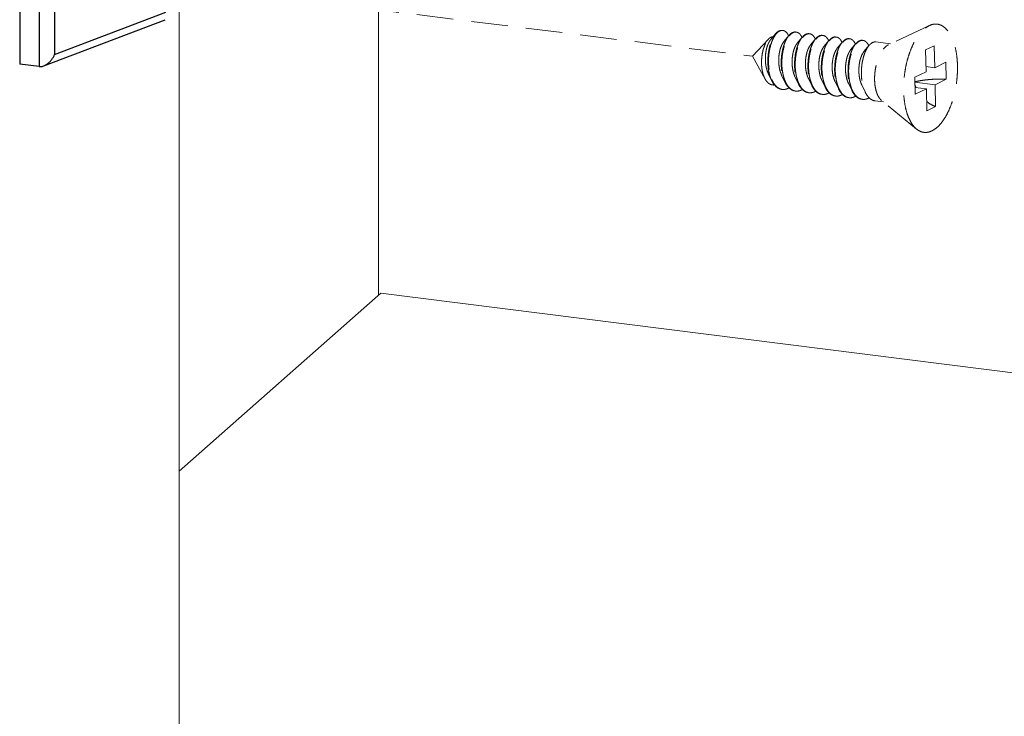
# Model space of a CAD drawing. Units: millimetres. Extents: x -85945 to -24065, y -1460 to 1801.
# Drawn here: x -30133 to -30066, y 1012 to 1060 of the extents above; entities that cross this region are included whole.
import ezdxf

# ---------------------------------------------------------------- set-up
doc = ezdxf.new("R2010")
doc.units = ezdxf.units.MM
doc.linetypes.add('HIDDEN', pattern=[0.375, 0.25, -0.125])
doc.layers.add('实体', color=7, linetype='Continuous', lineweight=30)
doc.layers.add('虚线', color=4, linetype='HIDDEN', lineweight=13)

msp = doc.modelspace()

# ---------------------------------------------------------------- linework, layer by layer
at = {"color": 7, "linetype": 'Continuous', "lineweight": 15}
for p, q in [((-30122.405, 1660.397), (-30122.405, 992.265)), ((-30108.793, 1208.395), (-30108.793, 1040.924)), ((-30108.619, 1041.078), (-30122.405, 1028.919)), ((-29687.208, 987.985), (-30108.619, 1041.078))]:
    msp.add_line(p, q, dxfattribs=at)
at = {"layer": '实体', "color": 0, "linetype": 'ByBlock', "lineweight": 30}
for p, q in [((-30133.274, 1103.192), (-30133.294, 1056.708)), ((-30131.939, 1103.027), (-30131.959, 1056.543)), ((-30130.892, 1102.339), (-30130.911, 1057.354)), ((-30130.911, 1057.354), (-30123.311, 1060.244)), ((-30131.65, 1056.588), (-30123.362, 1059.74)), ((-30131.959, 1056.543), (-30133.294, 1056.708))]:
    msp.add_line(p, q, dxfattribs=at)
for points, start_tangent, end_tangent in [([(-30131.65, 1056.588), (-30131.565, 1056.626), (-30131.389, 1056.736), (-30131.234, 1056.873), (-30131.102, 1057.026), (-30130.994, 1057.189), (-30130.911, 1057.354)], (0.933534, 0.358489), (0.391384, 0.920227)), ([(-30131.959, 1056.543), (-30131.758, 1056.555), (-30131.65, 1056.588)], (0.992422, -0.122879), (0.933534, 0.358489))]:
    msp.add_spline(points, degree=3, dxfattribs=dict(at, start_tangent=start_tangent, end_tangent=end_tangent))
at = {"layer": '虚线', "color": 4, "linetype": 'HIDDEN', "ltscale": 10}
for p, q in [((-30128.496, 1062.852), (-30083.245, 1057.249)), ((-30071.161, 1059.339), (-30073.961, 1058.025)), ((-30081.673, 1058.766), (-30082.013, 1058.357)), ((-30080.761, 1058.653), (-30081.101, 1058.244)), ((-30082.15, 1058.415), (-30083.245, 1057.249)), ((-30079.848, 1058.54), (-30080.188, 1058.131)), ((-30078.936, 1058.427), (-30079.276, 1058.018)), ((-30078.023, 1058.314), (-30078.363, 1057.905)), ((-30077.111, 1058.201), (-30077.451, 1057.792)), ((-30076.199, 1058.088), (-30076.538, 1057.679)), ((-30075.286, 1057.975), (-30075.626, 1057.566)), ((-30073.809, 1058.096), (-30074.824, 1058.221)), ((-30070.835, 1057.961), (-30071.428, 1057.677)), ((-30070.835, 1057.961), (-30070.797, 1056.464)), ((-30082.379, 1055.691), (-30083.245, 1057.249)), ((-30071.428, 1057.677), (-30071.39, 1056.18)), ((-30070.797, 1056.464), (-30071.399, 1056.538)), ((-30070.797, 1056.464), (-30070.031, 1056.831)), ((-30070.031, 1056.831), (-30070.002, 1055.672)), ((-30082.164, 1056.075), (-30081.935, 1055.597)), ((-30081.252, 1055.962), (-30081.023, 1055.484)), ((-30072.156, 1055.813), (-30071.39, 1056.18)), ((-30080.339, 1055.849), (-30080.11, 1055.371)), ((-30079.427, 1055.736), (-30079.198, 1055.258)), ((-30078.514, 1055.623), (-30078.285, 1055.145)), ((-30077.602, 1055.51), (-30077.373, 1055.032)), ((-30076.689, 1055.397), (-30076.461, 1054.919)), ((-30075.777, 1055.284), (-30075.548, 1054.806)), ((-30072.156, 1055.813), (-30072.127, 1054.654)), ((-30070.768, 1055.305), (-30072.148, 1055.476)), ((-30070.768, 1055.305), (-30070.002, 1055.672)), ((-30070.768, 1055.305), (-30070.731, 1053.808)), ((-30071.361, 1055.021), (-30072.139, 1055.117)), ((-30072.127, 1054.654), (-30071.361, 1055.021)), ((-30071.361, 1055.021), (-30071.324, 1053.524)), ((-30074.301, 1054.126), (-30074.859, 1054.195)), ((-30072.036, 1052.275), (-30074.426, 1054.229)), ((-30070.731, 1053.808), (-30071.324, 1053.524))]:
    msp.add_line(p, q, dxfattribs=at)
for centre, radius, start, end in [((-30081.21, 1058.68), 0.33, 90.16345, 91.64367), ((-30081.21, 1058.67), 0.34, 82.76621, 90.13521), ((-30081.852, 1058.144), 1.188, 24.63522, 24.98773), ((-30080.28, 1058.379), 0.534, 116.15756, 120.26194), ((-30080.208, 1058.324), 0.592, 120.2445, 123.21598), ((-30080.297, 1058.547), 0.349, 83.1405, 90.26108), ((-30079.368, 1058.266), 0.534, 116.12724, 120.26135), ((-30079.295, 1058.211), 0.592, 120.2445, 123.21598), ((-30079.384, 1058.434), 0.349, 83.1405, 90.26108), ((-30078.455, 1058.153), 0.534, 116.12724, 120.26135), ((-30078.383, 1058.098), 0.592, 120.24478, 123.22752), ((-30078.472, 1058.321), 0.349, 83.1405, 90.26108), ((-30077.559, 1058.208), 0.349, 83.1405, 90.26108), ((-30080.98, 1058.012), 1.232, 24.61229, 24.93151), ((-30080.067, 1057.9), 1.232, 24.61229, 24.93151), ((-30079.155, 1057.787), 1.232, 24.61229, 24.93151), ((-30077.543, 1058.04), 0.534, 116.12724, 120.26135), ((-30077.47, 1057.985), 0.592, 120.2445, 123.21598), ((-30078.242, 1057.674), 1.232, 24.61229, 24.93151), ((-30076.63, 1057.927), 0.534, 116.12724, 120.26135), ((-30076.558, 1057.872), 0.592, 120.2445, 123.21598), ((-30076.647, 1058.095), 0.349, 83.1405, 90.26108), ((-30077.33, 1057.561), 1.232, 24.61229, 24.93151), ((-30075.718, 1057.814), 0.534, 116.12724, 120.26135), ((-30075.646, 1057.759), 0.592, 120.2445, 123.21598), ((-30075.735, 1057.983), 0.349, 83.1405, 90.26108), ((-30076.417, 1057.448), 1.232, 24.61229, 24.93151), ((-30080.089, 1056.45), 1.997, 204.18763, 204.73351), ((-30079.21, 1056.322), 1.96, 204.88805, 205.11258), ((-30078.298, 1056.209), 1.96, 204.88805, 205.11258), ((-30069.678, 1056.174), 2.623, 199.43499, 203.95065), ((-30081.129, 1055.587), 0.611, 257.25014, 258.94688), ((-30081.127, 1055.595), 0.619, 258.95188, 262.99997), ((-30080.217, 1055.472), 0.609, 257.91427, 258.93045), ((-30080.215, 1055.48), 0.617, 258.93682, 263.00154), ((-30079.304, 1055.359), 0.609, 257.91427, 258.93045), ((-30079.303, 1055.367), 0.617, 258.93682, 263.00154), ((-30078.391, 1055.248), 0.611, 258.8824, 262.94309), ((-30076.473, 1055.983), 1.96, 204.88805, 205.11258), ((-30077.479, 1055.133), 0.609, 257.91427, 258.93045), ((-30077.478, 1055.141), 0.617, 258.93682, 263.00154), ((-30075.56, 1055.87), 1.96, 204.88805, 205.11258), ((-30074.648, 1055.758), 1.96, 204.88805, 205.11258), ((-30076.567, 1055.02), 0.609, 257.91427, 258.93045), ((-30076.565, 1055.028), 0.617, 258.93682, 263.00154), ((-30075.654, 1054.907), 0.609, 257.91427, 258.93045), ((-30075.653, 1054.915), 0.617, 258.93682, 263.00154)]:
    msp.add_arc(centre, radius, start, end, dxfattribs=at)
for points, start_tangent, end_tangent in [([(-30072.036, 1052.275), (-30072.087, 1052.319), (-30072.315, 1052.58), (-30072.514, 1052.919), (-30072.676, 1053.327), (-30072.8, 1053.795), (-30072.881, 1054.311), (-30072.918, 1054.862), (-30072.909, 1055.435), (-30072.856, 1056.015), (-30072.758, 1056.589), (-30072.62, 1057.142), (-30072.443, 1057.66), (-30072.233, 1058.131), (-30071.994, 1058.543), (-30071.733, 1058.887), (-30071.456, 1059.153), (-30071.17, 1059.335)], (-0.77418, 0.632965), (0.901934, 0.431875)), ([(-30070.989, 1052.15), (-30070.703, 1052.332), (-30070.425, 1052.598), (-30070.164, 1052.942), (-30069.926, 1053.354), (-30069.716, 1053.825), (-30069.539, 1054.343), (-30069.4, 1054.896), (-30069.303, 1055.47), (-30069.249, 1056.05), (-30069.241, 1056.623), (-30069.278, 1057.174), (-30069.359, 1057.69), (-30069.482, 1058.158), (-30069.645, 1058.566), (-30069.843, 1058.905), (-30070.072, 1059.166), (-30070.325, 1059.343), (-30070.597, 1059.431), (-30070.881, 1059.428), (-30071.161, 1059.339)], (0.901934, 0.431875), (-0.90529, -0.424794)), ([(-30081.935, 1055.597), (-30081.965, 1055.662), (-30082.068, 1055.953), (-30082.141, 1056.277), (-30082.183, 1056.625), (-30082.192, 1056.985), (-30082.17, 1057.346), (-30082.117, 1057.695), (-30082.038, 1058.022), (-30081.934, 1058.315), (-30081.81, 1058.567), (-30081.673, 1058.766)], (-0.430394, 0.902641), (0.637643, 0.770332)), ([(-30081.646, 1058.741), (-30081.662, 1058.72), (-30081.796, 1058.51), (-30081.914, 1058.252), (-30082.012, 1057.955), (-30082.085, 1057.629), (-30082.132, 1057.282), (-30082.149, 1056.926), (-30082.135, 1056.573), (-30082.091, 1056.232), (-30082.015, 1055.915), (-30081.911, 1055.632)], (-0.620646, -0.784091), (0.409745, -0.9122)), ([(-30082.15, 1058.415), (-30082.085, 1058.477), (-30081.958, 1058.556)], (0.684516, 0.728998), (0.922269, 0.386548)), ([(-30081.958, 1058.556), (-30081.853, 1058.582), (-30081.828, 1058.583)], (0.922269, 0.386548), (0.999811, -0.019451)), ([(-30081.673, 1058.766), (-30081.672, 1058.768), (-30081.524, 1058.912), (-30081.371, 1058.995), (-30081.221, 1059.013), (-30081.211, 1059.012)], (0.637643, 0.770332), (0.9922, -0.124654)), ([(-30081.22, 1059.009), (-30081.369, 1058.973), (-30081.518, 1058.876), (-30081.646, 1058.741)], (-0.999588, -0.028707), (-0.620646, -0.784091)), ([(-30080.761, 1058.653), (-30080.834, 1058.556), (-30080.961, 1058.335), (-30081.072, 1058.072), (-30081.162, 1057.772), (-30081.229, 1057.446), (-30081.269, 1057.103), (-30081.28, 1056.753), (-30081.261, 1056.408), (-30081.212, 1056.076), (-30081.134, 1055.769), (-30081.028, 1055.496), (-30081.023, 1055.484)], (-0.637818, -0.770187), (0.430489, -0.902596)), ([(-30080.988, 1055.497), (-30081.091, 1055.764), (-30081.169, 1056.071), (-30081.218, 1056.402), (-30081.236, 1056.748), (-30081.225, 1057.097), (-30081.186, 1057.441), (-30081.119, 1057.767), (-30081.029, 1058.066), (-30080.918, 1058.33), (-30080.79, 1058.55), (-30080.732, 1058.629)], (-0.420849, 0.907131), (0.622342, 0.782745)), ([(-30080.775, 1058.646), (-30080.829, 1058.747), (-30080.944, 1058.894), (-30081.077, 1058.982), (-30081.168, 1059.007)], (-0.422431, 0.906395), (-0.992098, 0.125463)), ([(-30080.549, 1058.84), (-30080.695, 1058.726), (-30080.761, 1058.653)], (-0.864045, -0.503415), (-0.637818, -0.770187)), ([(-30080.732, 1058.629), (-30080.651, 1058.72), (-30080.532, 1058.819)], (0.622342, 0.782745), (0.836787, 0.547528)), ([(-30080.299, 1058.899), (-30080.416, 1058.894), (-30080.516, 1058.858)], (-0.992606, 0.121382), (-0.897873, -0.440254)), ([(-30080.506, 1058.835), (-30080.359, 1058.891), (-30080.298, 1058.896)], (0.864045, 0.503415), (0.999991, 0.00418)), ([(-30080.255, 1058.894), (-30080.216, 1058.887), (-30080.081, 1058.822), (-30079.961, 1058.7), (-30079.862, 1058.532)], (0.99279, -0.119865), (0.421543, -0.906808)), ([(-30079.637, 1058.727), (-30079.782, 1058.613), (-30079.848, 1058.54)], (-0.864045, -0.503415), (-0.637818, -0.770187)), ([(-30079.82, 1058.516), (-30079.739, 1058.607), (-30079.62, 1058.706)], (0.622342, 0.782745), (0.836787, 0.547528)), ([(-30079.386, 1058.786), (-30079.49, 1058.783), (-30079.603, 1058.746)], (-0.99279, 0.119865), (-0.898103, -0.439784)), ([(-30079.593, 1058.722), (-30079.446, 1058.778), (-30079.386, 1058.783)], (0.864045, 0.503415), (0.999991, 0.00418)), ([(-30079.343, 1058.781), (-30079.303, 1058.774), (-30079.169, 1058.709), (-30079.048, 1058.587), (-30078.95, 1058.419)], (0.99279, -0.119865), (0.421543, -0.906808)), ([(-30078.724, 1058.614), (-30078.87, 1058.5), (-30078.936, 1058.427)], (-0.864045, -0.503415), (-0.637818, -0.770187)), ([(-30078.907, 1058.403), (-30078.823, 1058.498), (-30078.707, 1058.593)], (0.622085, 0.78295), (0.83668, 0.547693)), ([(-30078.474, 1058.673), (-30078.577, 1058.67), (-30078.69, 1058.633)], (-0.99279, 0.119865), (-0.898103, -0.439784)), ([(-30078.681, 1058.609), (-30078.534, 1058.665), (-30078.474, 1058.67)], (0.864045, 0.503415), (0.999991, 0.00418)), ([(-30078.43, 1058.668), (-30078.391, 1058.661), (-30078.256, 1058.596), (-30078.136, 1058.474), (-30078.037, 1058.306)], (0.99279, -0.119865), (0.421543, -0.906808)), ([(-30077.561, 1058.56), (-30077.665, 1058.557), (-30077.778, 1058.52)], (-0.99279, 0.119865), (-0.898103, -0.439784)), ([(-30077.769, 1058.496), (-30077.622, 1058.552), (-30077.561, 1058.557)], (0.864045, 0.503415), (0.999991, 0.00418)), ([(-30077.518, 1058.555), (-30077.478, 1058.548), (-30077.344, 1058.483), (-30077.223, 1058.361), (-30077.125, 1058.193)], (0.99279, -0.119865), (0.421543, -0.906808)), ([(-30082.379, 1055.691), (-30082.394, 1055.72), (-30082.493, 1055.951), (-30082.565, 1056.213), (-30082.609, 1056.502), (-30082.625, 1056.808), (-30082.613, 1057.115), (-30082.574, 1057.411), (-30082.511, 1057.692), (-30082.426, 1057.947), (-30082.324, 1058.167), (-30082.209, 1058.346), (-30082.15, 1058.415)], (-0.485926, 0.874), (0.684516, 0.728998)), ([(-30082.013, 1058.357), (-30082.02, 1058.349), (-30082.121, 1058.194), (-30082.21, 1057.996), (-30082.281, 1057.763), (-30082.332, 1057.502), (-30082.359, 1057.225), (-30082.36, 1056.941), (-30082.334, 1056.661), (-30082.28, 1056.396), (-30082.2, 1056.156), (-30082.164, 1056.075)], (-0.639093, -0.769129), (0.432951, -0.901417)), ([(-30081.101, 1058.244), (-30081.113, 1058.228), (-30081.215, 1058.069), (-30081.303, 1057.867), (-30081.374, 1057.629), (-30081.423, 1057.365), (-30081.448, 1057.084), (-30081.446, 1056.797), (-30081.416, 1056.516), (-30081.359, 1056.252), (-30081.275, 1056.013), (-30081.252, 1055.962)], (-0.638954, -0.769245), (0.432852, -0.901465)), ([(-30080.188, 1058.131), (-30080.23, 1058.076), (-30080.328, 1057.904), (-30080.412, 1057.691), (-30080.478, 1057.445), (-30080.52, 1057.175), (-30080.538, 1056.891), (-30080.528, 1056.605), (-30080.491, 1056.328), (-30080.426, 1056.069), (-30080.339, 1055.849)], (-0.639723, -0.768606), (0.433114, -0.901339)), ([(-30079.848, 1058.54), (-30079.921, 1058.443), (-30080.049, 1058.223), (-30080.16, 1057.959), (-30080.25, 1057.659), (-30080.317, 1057.333), (-30080.356, 1056.99), (-30080.367, 1056.64), (-30080.349, 1056.295), (-30080.3, 1055.963), (-30080.222, 1055.656), (-30080.116, 1055.383), (-30080.11, 1055.371)], (-0.637818, -0.770187), (0.430489, -0.902596)), ([(-30080.076, 1055.384), (-30080.178, 1055.651), (-30080.256, 1055.958), (-30080.305, 1056.289), (-30080.324, 1056.635), (-30080.313, 1056.985), (-30080.273, 1057.328), (-30080.207, 1057.654), (-30080.116, 1057.953), (-30080.005, 1058.217), (-30079.878, 1058.437), (-30079.82, 1058.516)], (-0.420849, 0.907131), (0.622342, 0.782745)), ([(-30079.276, 1058.018), (-30079.346, 1057.92), (-30079.441, 1057.736), (-30079.52, 1057.513), (-30079.579, 1057.259), (-30079.615, 1056.984), (-30079.625, 1056.699), (-30079.608, 1056.414), (-30079.563, 1056.141), (-30079.491, 1055.89), (-30079.427, 1055.736)], (-0.640385, -0.768054), (0.433247, -0.901275)), ([(-30078.936, 1058.427), (-30079.009, 1058.33), (-30079.136, 1058.11), (-30079.247, 1057.846), (-30079.338, 1057.546), (-30079.404, 1057.22), (-30079.444, 1056.877), (-30079.455, 1056.527), (-30079.436, 1056.182), (-30079.387, 1055.85), (-30079.309, 1055.543), (-30079.203, 1055.27), (-30079.198, 1055.258)], (-0.637818, -0.770187), (0.430489, -0.902596)), ([(-30079.165, 1055.275), (-30079.192, 1055.337), (-30079.289, 1055.614), (-30079.358, 1055.92), (-30079.399, 1056.248), (-30079.412, 1056.587), (-30079.396, 1056.928), (-30079.353, 1057.262), (-30079.285, 1057.577), (-30079.194, 1057.867), (-30079.084, 1058.121), (-30078.959, 1058.333), (-30078.907, 1058.403)], (-0.418817, 0.908071), (0.622085, 0.78295)), ([(-30078.363, 1057.905), (-30078.461, 1057.76), (-30078.552, 1057.565), (-30078.626, 1057.332), (-30078.679, 1057.071), (-30078.708, 1056.793), (-30078.711, 1056.506), (-30078.686, 1056.223), (-30078.633, 1055.955), (-30078.553, 1055.712), (-30078.514, 1055.623)], (-0.63967, -0.76865), (0.432927, -0.901429)), ([(-30078.024, 1058.314), (-30078.09, 1058.226), (-30078.215, 1058.013), (-30078.325, 1057.759), (-30078.416, 1057.47), (-30078.484, 1057.154), (-30078.527, 1056.821), (-30078.543, 1056.48), (-30078.53, 1056.14), (-30078.489, 1055.813), (-30078.42, 1055.506), (-30078.323, 1055.23), (-30078.285, 1055.145)], (-0.637718, -0.77027), (0.430425, -0.902626)), ([(-30078.251, 1055.159), (-30078.353, 1055.425), (-30078.431, 1055.732), (-30078.48, 1056.063), (-30078.499, 1056.409), (-30078.488, 1056.759), (-30078.448, 1057.102), (-30078.382, 1057.428), (-30078.291, 1057.727), (-30078.18, 1057.991), (-30078.053, 1058.211), (-30077.995, 1058.291)], (-0.420849, 0.907131), (0.622342, 0.782745)), ([(-30077.812, 1058.501), (-30077.954, 1058.39), (-30078.024, 1058.314)], (-0.864045, -0.503415), (-0.637718, -0.77027)), ([(-30077.995, 1058.291), (-30077.914, 1058.381), (-30077.795, 1058.48)], (0.622342, 0.782745), (0.836787, 0.547528)), ([(-30077.111, 1058.201), (-30077.184, 1058.104), (-30077.311, 1057.884), (-30077.422, 1057.62), (-30077.513, 1057.32), (-30077.579, 1056.994), (-30077.619, 1056.651), (-30077.63, 1056.301), (-30077.611, 1055.956), (-30077.562, 1055.624), (-30077.484, 1055.317), (-30077.379, 1055.044), (-30077.373, 1055.032)], (-0.637818, -0.770187), (0.430489, -0.902596)), ([(-30077.338, 1055.046), (-30077.441, 1055.312), (-30077.519, 1055.619), (-30077.568, 1055.95), (-30077.587, 1056.296), (-30077.576, 1056.646), (-30077.536, 1056.989), (-30077.469, 1057.315), (-30077.379, 1057.614), (-30077.268, 1057.878), (-30077.141, 1058.098), (-30077.082, 1058.178)], (-0.420849, 0.907131), (0.622342, 0.782745)), ([(-30076.9, 1058.388), (-30077.045, 1058.274), (-30077.111, 1058.201)], (-0.864045, -0.503415), (-0.637818, -0.770187)), ([(-30077.082, 1058.178), (-30077.002, 1058.268), (-30076.882, 1058.367)], (0.622342, 0.782745), (0.836787, 0.547528)), ([(-30076.649, 1058.447), (-30076.753, 1058.444), (-30076.866, 1058.407)], (-0.99279, 0.119865), (-0.898103, -0.439784)), ([(-30076.856, 1058.383), (-30076.709, 1058.439), (-30076.649, 1058.444)], (0.864045, 0.503415), (0.999991, 0.00418)), ([(-30076.199, 1058.088), (-30076.272, 1057.991), (-30076.399, 1057.771), (-30076.51, 1057.507), (-30076.6, 1057.207), (-30076.667, 1056.881), (-30076.707, 1056.538), (-30076.718, 1056.188), (-30076.699, 1055.843), (-30076.65, 1055.511), (-30076.572, 1055.204), (-30076.466, 1054.931), (-30076.461, 1054.919)], (-0.637818, -0.770187), (0.430489, -0.902596)), ([(-30076.426, 1054.933), (-30076.528, 1055.199), (-30076.607, 1055.506), (-30076.655, 1055.837), (-30076.674, 1056.183), (-30076.663, 1056.533), (-30076.623, 1056.876), (-30076.557, 1057.202), (-30076.466, 1057.501), (-30076.355, 1057.765), (-30076.228, 1057.985), (-30076.17, 1058.065)], (-0.420849, 0.907131), (0.622342, 0.782745)), ([(-30076.605, 1058.442), (-30076.566, 1058.435), (-30076.431, 1058.37), (-30076.311, 1058.248), (-30076.212, 1058.08)], (0.99279, -0.119865), (0.421543, -0.906808)), ([(-30075.987, 1058.275), (-30076.133, 1058.161), (-30076.199, 1058.088)], (-0.864045, -0.503415), (-0.637818, -0.770187)), ([(-30076.17, 1058.065), (-30076.089, 1058.155), (-30075.97, 1058.254)], (0.622342, 0.782745), (0.836787, 0.547528)), ([(-30075.736, 1058.334), (-30075.84, 1058.331), (-30075.953, 1058.294)], (-0.99279, 0.119865), (-0.898103, -0.439784)), ([(-30075.944, 1058.27), (-30075.797, 1058.326), (-30075.736, 1058.331)], (0.864045, 0.503415), (0.999991, 0.00418)), ([(-30075.286, 1057.975), (-30075.359, 1057.878), (-30075.486, 1057.658), (-30075.597, 1057.394), (-30075.688, 1057.094), (-30075.754, 1056.768), (-30075.794, 1056.425), (-30075.805, 1056.075), (-30075.786, 1055.73), (-30075.738, 1055.398), (-30075.659, 1055.091), (-30075.554, 1054.818), (-30075.548, 1054.806)], (-0.637818, -0.770187), (0.430489, -0.902596)), ([(-30075.693, 1058.329), (-30075.653, 1058.322), (-30075.519, 1058.257), (-30075.398, 1058.135), (-30075.3, 1057.967)], (0.99279, -0.119865), (0.421543, -0.906808)), ([(-30075.075, 1058.162), (-30075.22, 1058.048), (-30075.286, 1057.975)], (-0.864045, -0.503415), (-0.637818, -0.770187)), ([(-30074.824, 1058.221), (-30074.928, 1058.218), (-30075.075, 1058.162)], (-0.99279, 0.119865), (-0.864045, -0.503415)), ([(-30074.426, 1054.229), (-30074.542, 1054.347), (-30074.672, 1054.552), (-30074.775, 1054.809), (-30074.85, 1055.11), (-30074.892, 1055.444), (-30074.901, 1055.8), (-30074.876, 1056.167), (-30074.819, 1056.53), (-30074.73, 1056.879), (-30074.614, 1057.202), (-30074.474, 1057.486), (-30074.315, 1057.723), (-30074.142, 1057.905), (-30073.961, 1058.025)], (-0.77467, 0.632365), (0.901934, 0.431875)), ([(-30077.451, 1057.792), (-30077.475, 1057.761), (-30077.575, 1057.597), (-30077.662, 1057.391), (-30077.731, 1057.149), (-30077.777, 1056.882), (-30077.799, 1056.6), (-30077.794, 1056.314), (-30077.762, 1056.034), (-30077.701, 1055.772), (-30077.614, 1055.537), (-30077.602, 1055.51)], (-0.639108, -0.769117), (0.432864, -0.901459)), ([(-30076.538, 1057.679), (-30076.591, 1057.607), (-30076.688, 1057.431), (-30076.771, 1057.214), (-30076.834, 1056.964), (-30076.874, 1056.692), (-30076.888, 1056.408), (-30076.876, 1056.122), (-30076.835, 1055.846), (-30076.767, 1055.591), (-30076.689, 1055.397)], (-0.640105, -0.768288), (0.433243, -0.901277)), ([(-30075.626, 1057.566), (-30075.707, 1057.45), (-30075.801, 1057.262), (-30075.878, 1057.035), (-30075.935, 1056.778), (-30075.968, 1056.501), (-30075.975, 1056.215), (-30075.955, 1055.931), (-30075.907, 1055.66), (-30075.831, 1055.412), (-30075.777, 1055.284)], (-0.640296, -0.768128), (0.433162, -0.901316)), ([(-30081.739, 1055.287), (-30081.808, 1055.282), (-30081.975, 1055.31), (-30082.131, 1055.394), (-30082.272, 1055.531), (-30082.379, 1055.691)], (-0.989928, -0.141572), (-0.485926, 0.874)), ([(-30081.246, 1054.986), (-30081.313, 1054.998), (-30081.503, 1055.076), (-30081.679, 1055.216), (-30081.834, 1055.413), (-30081.935, 1055.597)], (-0.992529, 0.122007), (-0.430394, 0.902641)), ([(-30081.903, 1055.615), (-30081.78, 1055.392), (-30081.625, 1055.201), (-30081.452, 1055.066), (-30081.264, 1054.991)], (0.418417, -0.908255), (0.975338, -0.220716)), ([(-30081.023, 1055.484), (-30080.897, 1055.264), (-30080.744, 1055.081), (-30080.573, 1054.953), (-30080.388, 1054.882), (-30080.334, 1054.873)], (0.430489, -0.902596), (0.992536, -0.121954)), ([(-30080.344, 1054.877), (-30080.529, 1054.947), (-30080.701, 1055.076), (-30080.854, 1055.259), (-30080.985, 1055.491)], (-0.977834, 0.209383), (-0.4244, 0.905475)), ([(-30080.11, 1055.371), (-30079.985, 1055.151), (-30079.832, 1054.969), (-30079.66, 1054.84), (-30079.475, 1054.769), (-30079.421, 1054.76)], (0.430489, -0.902596), (0.992536, -0.121954)), ([(-30079.432, 1054.764), (-30079.617, 1054.834), (-30079.788, 1054.963), (-30079.941, 1055.146), (-30080.072, 1055.378)], (-0.977834, 0.209383), (-0.4244, 0.905475)), ([(-30079.198, 1055.258), (-30079.072, 1055.038), (-30078.949, 1054.886)], (0.430489, -0.902596), (0.691517, -0.72236)), ([(-30078.928, 1054.904), (-30079.071, 1055.098), (-30079.165, 1055.275)], (-0.669299, 0.742993), (-0.418817, 0.908071)), ([(-30072.149, 1055.497), (-30071.896, 1055.555), (-30071.551, 1055.613), (-30071.176, 1055.654), (-30070.784, 1055.679), (-30070.389, 1055.685), (-30070.002, 1055.672)], (0.967337, 0.253495), (0.998343, -0.057542)), ([(-30081.203, 1054.981), (-30081.066, 1054.979), (-30080.865, 1055.029)], (0.992534, -0.12197), (0.927954, 0.372695)), ([(-30080.749, 1055.086), (-30080.865, 1055.029)], (-0.865299, -0.501256), (-0.927954, -0.372695)), ([(-30079.953, 1054.916), (-30080.15, 1054.866), (-30080.29, 1054.868)], (-0.927954, -0.372695), (-0.992536, 0.121954)), ([(-30079.837, 1054.973), (-30079.953, 1054.916)], (-0.865299, -0.501256), (-0.927954, -0.372695)), ([(-30079.04, 1054.803), (-30079.238, 1054.753), (-30079.378, 1054.755)], (-0.927954, -0.372695), (-0.992536, 0.121954)), ([(-30078.924, 1054.86), (-30079.04, 1054.803)], (-0.865299, -0.501256), (-0.927954, -0.372695)), ([(-30078.949, 1054.886), (-30078.919, 1054.856), (-30078.748, 1054.727), (-30078.563, 1054.656), (-30078.509, 1054.647)], (0.691517, -0.72236), (0.992536, -0.121954)), ([(-30078.508, 1054.649), (-30078.633, 1054.687), (-30078.787, 1054.775), (-30078.928, 1054.904)], (-0.981296, 0.192503), (-0.669299, 0.742993)), ([(-30078.128, 1054.69), (-30078.298, 1054.644), (-30078.466, 1054.642)], (-0.927954, -0.372695), (-0.992427, 0.122835)), ([(-30078.285, 1055.145), (-30078.202, 1054.991), (-30078.059, 1054.797)], (0.430425, -0.902626), (0.669299, -0.742993)), ([(-30078.037, 1054.815), (-30078.116, 1054.92), (-30078.248, 1055.152)], (-0.647945, 0.761687), (-0.4244, 0.905475)), ([(-30078.009, 1054.748), (-30078.128, 1054.69)], (-0.863733, -0.50395), (-0.927954, -0.372695)), ([(-30078.059, 1054.797), (-30077.916, 1054.666), (-30077.762, 1054.578), (-30077.599, 1054.534), (-30077.597, 1054.534)], (0.669299, -0.742993), (0.992422, -0.122874)), ([(-30077.607, 1054.538), (-30077.792, 1054.609), (-30077.963, 1054.737), (-30078.037, 1054.815)], (-0.977834, 0.209383), (-0.647945, 0.761687)), ([(-30077.215, 1054.577), (-30077.413, 1054.527), (-30077.553, 1054.529)], (-0.927954, -0.372695), (-0.992536, 0.121954)), ([(-30077.373, 1055.032), (-30077.247, 1054.812), (-30077.094, 1054.63), (-30076.923, 1054.501), (-30076.738, 1054.43), (-30076.684, 1054.421)], (0.430489, -0.902596), (0.992536, -0.121954)), ([(-30076.694, 1054.425), (-30076.879, 1054.496), (-30077.051, 1054.624), (-30077.204, 1054.807), (-30077.335, 1055.039)], (-0.977834, 0.209383), (-0.4244, 0.905475)), ([(-30077.099, 1054.634), (-30077.215, 1054.577)], (-0.865299, -0.501256), (-0.927954, -0.372695)), ([(-30076.461, 1054.919), (-30076.335, 1054.699), (-30076.182, 1054.517), (-30076.01, 1054.388), (-30075.825, 1054.317), (-30075.772, 1054.308)], (0.430489, -0.902596), (0.992536, -0.121954)), ([(-30075.782, 1054.312), (-30075.967, 1054.383), (-30076.138, 1054.511), (-30076.292, 1054.694), (-30076.423, 1054.926)], (-0.977834, 0.209383), (-0.4244, 0.905475)), ([(-30076.187, 1054.521), (-30076.303, 1054.464)], (-0.865299, -0.501256), (-0.927954, -0.372695)), ([(-30075.548, 1054.806), (-30075.423, 1054.586), (-30075.269, 1054.404), (-30075.098, 1054.275), (-30074.913, 1054.204), (-30074.859, 1054.195)], (0.430489, -0.902596), (0.992536, -0.121954)), ([(-30076.303, 1054.464), (-30076.5, 1054.414), (-30076.641, 1054.416)], (-0.927954, -0.372695), (-0.992536, 0.121954)), ([(-30075.39, 1054.351), (-30075.588, 1054.301), (-30075.728, 1054.303)], (-0.927954, -0.372695), (-0.992536, 0.121954)), ([(-30075.39, 1054.351), (-30075.274, 1054.408)], (0.927954, 0.372695), (0.865284, 0.501282)), ([(-30071.342, 1054.152), (-30071.064, 1053.963), (-30070.731, 1053.808)], (0.782678, -0.622427), (0.941291, -0.337597)), ([(-30070.989, 1052.15), (-30071.278, 1052.057), (-30071.562, 1052.054), (-30071.834, 1052.142), (-30072.036, 1052.275)], (-0.901934, -0.431875), (-0.77418, 0.632965))]:
    msp.add_spline(points, degree=3, dxfattribs=dict(at, start_tangent=start_tangent, end_tangent=end_tangent))

doc.saveas('drawing.dxf')
